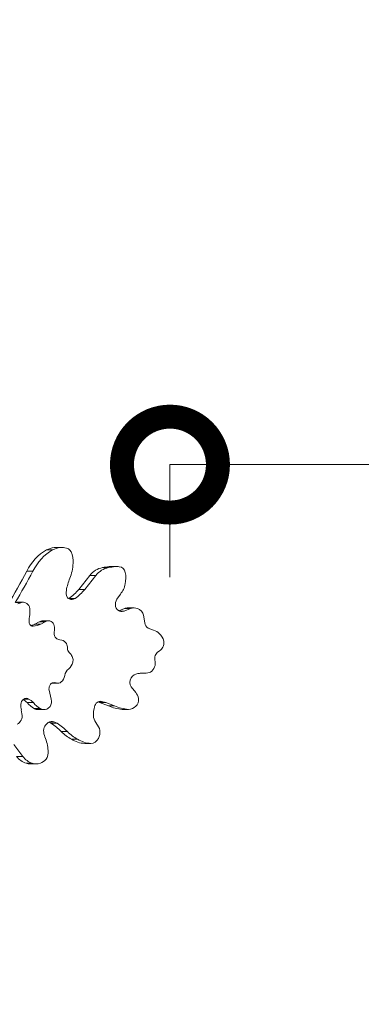
# Model space of a CAD drawing. Extents: x -42 to 12558, y 41 to 8951.
# Drawn here: x 9590 to 9751, y 6886 to 7348 of the extents above; entities that cross this region are included whole.
import ezdxf

# ---------------------------------------------------------------- set-up
doc = ezdxf.new("R2010")
doc.units = 0
doc.header["$MEASUREMENT"] = 0
doc.header["$PDMODE"] = 1
doc.linetypes.add('PHANTOM', pattern=[63.5, 31.75, -6.35, 6.35, -6.35, 6.35, -6.35])
doc.layers.get('0').update_dxf_attribs({"linetype": 'CONTINUOUS'})
doc.layers.get('DefPoints').update_dxf_attribs({"linetype": 'CONTINUOUS'})
for name, color, linetype, lineweight in [('FRAM3', 1, 'CONTINUOUS', 50), ('外形線', 7, 'CONTINUOUS', 18), ('寸法線', 3, 'CONTINUOUS', 18), ('想像線', 11, 'PHANTOM', 13)]:
    doc.layers.add(name, color=color, linetype=linetype, lineweight=lineweight)
doc.styles.get("Standard").update_dxf_attribs({"font": 'TXT.SHX', "bigfont": 'bigfont.shx'})
doc.dimstyles.new('100-30ベース', dxfattribs={"dimscale": 30, "dimtxt": 3, "dimasz": 3, "dimexe": 0, "dimexo": 1, "dimgap": 1, "dimtad": 3, "dimdec": 1, "dimlfac": 3.333333, "dimdsep": 46, "dimtxsty": 'Standard', "dimblk": 'DOTSMALL', "dimcen": 0, "dimclrd": 256, "dimclre": 256, "dimclrt": 7, "dimadec": 3, "dimazin": 2, "dimtfac": 1, "dimtdec": 1, "dimtix": 1, "dimtmove": 2, "dimatfit": 2, "dimldrblk": 'OPEN', "dimfxl": 0, "dimtolj": 1, "dimlwd": -1, "dimlwe": -1, "dimarcsym": 0})

# ---------------------------------------------------------------- blocks, each defined once
blk = doc.blocks.new('_DotSmall')
at = {"layer": 'FRAM3', "color": 0, "const_width": 0.5}
blk.add_lwpolyline([(-0.0625, 0, 1), (0.0625, 0, 1)], format="xyb", close=True, dxfattribs=at)
blk = doc.blocks.new('*D12')
at = {"layer": 'DefPoints', "color": 0}
for p in [(10200.9, 7956.07), (8790.93, 7046.04), (10200.9, 7046.04)]:
    blk.add_point(p, dxfattribs=at)
at = {"layer": '寸法線'}
for p, q in [((8790.93, 7076.04), (8790.93, 7956.07)), ((8790.93, 7956.07), (10200.9, 7956.07)), ((10200.9, 7076.04), (10200.9, 7956.07))]:
    blk.add_line(p, q, dxfattribs=at)
at = {"layer": '寸法線', "xscale": 90, "yscale": 90, "zscale": 90, "rotation": 180}
blk.add_blockref('_DotSmall', (8790.93, 7956.07), dxfattribs=at)
at = {"layer": '寸法線', "xscale": 90, "yscale": 90, "zscale": 90}
blk.add_blockref('_DotSmall', (10200.9, 7956.07), dxfattribs=at)
at = {"layer": '寸法線', "color": 7, "insert": (9495.91, 8031.07), "char_height": 90, "attachment_point": 5}
blk.add_mtext('\\A1;4700', dxfattribs=at)
blk = doc.blocks.new('_OPEN')
at = {"color": 0, "linetype": 'ByBlock'}
for p, q in [((-1, 0.1667), (0, 0)), ((0, 0), (-1, -0.1667)), ((0, 0), (-1, 0))]:
    blk.add_line(p, q, dxfattribs=at)
blk = doc.blocks.new('*D14')
at = {"layer": 'DefPoints', "color": 0}
for p in [(10200.9, 7139.54), (9660.89, 7056.78), (10200.9, 7046.04)]:
    blk.add_point(p, dxfattribs=at)
at = {"layer": '寸法線'}
for p, q in [((9660.89, 7086.78), (9660.89, 7139.54)), ((9660.89, 7139.54), (10200.9, 7139.54)), ((10200.9, 7076.04), (10200.9, 7139.54))]:
    blk.add_line(p, q, dxfattribs=at)
at = {"layer": '寸法線', "xscale": 90, "yscale": 90, "zscale": 90, "rotation": 180}
blk.add_blockref('_DotSmall', (9660.89, 7139.54), dxfattribs=at)
at = {"layer": '寸法線', "xscale": 90, "yscale": 90, "zscale": 90}
blk.add_blockref('_DotSmall', (10200.9, 7139.54), dxfattribs=at)
at = {"layer": '寸法線', "color": 7, "insert": (9930.9, 7214.54), "char_height": 90, "attachment_point": 5}
blk.add_mtext('\\A1;1800', dxfattribs=at)

msp = doc.modelspace()

# ---------------------------------------------------------------- linework, layer by layer
at = {"layer": '外形線'}
for p, q in [((9606.545, 7100.583), (9609.403, 7100.583)), ((9607.483, 7100.637), (9610.341, 7100.637)), ((9603.045, 7099.559), (9605.902, 7099.559)), ((9629.274, 7091.195), (9632.131, 7091.195)), ((9632.331, 7091.674), (9635.188, 7091.674)), ((9633.147, 7091.721), (9636.005, 7091.721)), ((9593.762, 7089.47), (9596.619, 7089.47)), ((9618.199, 7081.016), (9623.332, 7087.5)), ((9621.056, 7081.016), (9626.189, 7087.5)), ((9623.332, 7087.5), (9626.189, 7087.5)), ((9618.199, 7081.016), (9621.056, 7081.016)), ((9637.678, 7078.825), (9635.99, 7076.433)), ((9588.511, 7074.849), (9591.369, 7074.849)), ((9589.261, 7074.938), (9592.119, 7074.938)), ((9613.548, 7076.701), (9616.405, 7076.701)), ((9636.905, 7070.987), (9639.549, 7072.027)), ((9637.197, 7070.846), (9639.406, 7070.846)), ((9639.406, 7070.846), (9642.406, 7072.027)), ((9639.549, 7072.027), (9642.406, 7072.027)), ((9641.198, 7072.314), (9644.055, 7072.314)), ((9648.554, 7068.852), (9649.137, 7065.323)), ((9596.515, 7063.696), (9596.828, 7063.696)), ((9597.551, 7064.621), (9599.601, 7065.774)), ((9597.551, 7064.621), (9600.409, 7064.621)), ((9599.601, 7065.774), (9602.458, 7065.774)), ((9600.409, 7064.621), (9602.458, 7065.774)), ((9601.324, 7066.247), (9604.182, 7066.247)), ((9606.772, 7062.02), (9606.617, 7060.724)), ((9650.619, 7062.786), (9653.221, 7061.929)), ((9609.242, 7057.349), (9610.275, 7057.134)), ((9613.581, 7051.446), (9614.509, 7050.384)), ((9656.007, 7052.167), (9654.968, 7051.354)), ((9646.889, 7041.618), (9649.149, 7041.618)), ((9605.503, 7036.967), (9608.36, 7036.967)), ((9605.753, 7037.124), (9607.541, 7037.124)), ((9604.265, 7033.655), (9605.193, 7029.466)), ((9642.757, 7035.214), (9644.841, 7032.684)), ((9592.36, 7029.57), (9594.657, 7029.57)), ((9594.02, 7027.862), (9596.877, 7027.862)), ((9627.929, 7027.944), (9627.059, 7028.166)), ((9627.921, 7028.442), (9628.833, 7028.442)), ((9627.929, 7027.944), (9630.787, 7027.944)), ((9632.056, 7026.383), (9627.929, 7027.944)), ((9630.787, 7027.944), (9628.833, 7028.442)), ((9634.914, 7026.383), (9630.787, 7027.944)), ((9632.056, 7026.383), (9634.914, 7026.383)), ((9591.228, 7024.412), (9591.53, 7022.6)), ((9597.276, 7025.051), (9600.134, 7025.051)), ((9598.995, 7024.589), (9601.852, 7024.589)), ((9638.516, 7024.679), (9641.373, 7024.679)), ((9638.605, 7024.678), (9641.462, 7024.678)), ((9604.557, 7018.879), (9606.505, 7018.879)), ((9605.116, 7018.22), (9607.973, 7018.22)), ((9626.076, 7018.509), (9627.43, 7016.565)), ((9609.965, 7014.286), (9612.823, 7014.286)), ((9591.858, 7002.601), (9587.718, 7008.26)), ((9614.74, 7010.651), (9617.597, 7010.651)), ((9620.927, 7008.744), (9623.785, 7008.744)), ((9589.001, 7002.601), (9591.858, 7002.601)), ((9593.456, 6999.444), (9596.313, 6999.444)), ((9595.3, 6999.131), (9598.158, 6999.131))]:
    msp.add_line(p, q, dxfattribs=at)
at = {"layer": '外形線', "extrusion": (0, 0, -1)}
for centre, major_axis, start_param, end_param in [((9608.003, 7085.452), (0, -15.225), 2.7560536, 3.0307816), ((9610.861, 7085.452), (0, -15.225), 2.7560536, 3.0307816), ((9607.483, 7089.709), (0, -10.928), 3.0422775, 3.1415927), ((9610.341, 7089.709), (0, -10.928), 3.0422775, 3.2730937), ((9611.28, 7095.879), (0, -4.677), 3.2160852, 4.0889044), ((9613.264, 7076.282), (0, -26.097), 2.1005688, 2.6723962), ((9616.122, 7076.282), (0, -26.097), 2.1005688, 2.6723962), ((9606.848, 7094.113), (0, -9.985), 4.2452337, 4.7997324), ((9600.063, 7093.891), (0, -17.793), 4.7488598, 5.1602903), ((9630.516, 7080.314), (0, -10.975), 2.2846337, 3.0105118), ((9633.374, 7080.314), (0, -10.975), 2.2846337, 3.0105118), ((9634.209, 7062.475), (0, -29.28), 2.9457171, 3.0674557), ((9637.067, 7062.475), (0, -29.28), 2.9457171, 3.0674557), ((9633.147, 7082.197), (0, -9.524), 3.0424238, 3.1415927), ((9636.005, 7082.197), (0, -9.524), 3.0424238, 3.2799442), ((9636.983, 7088.095), (0, -3.54), 3.1935515, 4.4775177), ((9630.14, 7086.483), (0, -11.604), 4.5009037, 4.9629939), ((9632.704, 7084.937), (0, -8.386), 4.8718329, 5.5288576), ((9592.583, 7067.164), (0, -7.812), 2.6875749, 2.9611158), ((9592.119, 7070.698), (0, -4.241), 2.935896, 3.4537795), ((9591.793, 7070.895), (0, -4.19), 3.5538115, 4.2254178), ((9587.923, 7070.607), (0, -8.476), 4.4439381, 4.8878171), ((9641.198, 7065.842), (0, -6.472), 2.8429264, 3.1415927), ((9644.055, 7065.842), (0, -6.472), 2.8429264, 3.4497357), ((9644.42, 7067.198), (0, -5.052), 3.4517112, 4.3787389), ((9601.324, 7061.822), (0, -4.425), 2.6750809, 3.1415927), ((9604.182, 7061.822), (0, -4.425), 2.6750809, 3.2362473), ((9603.878, 7063.038), (0, -3.28), 3.3780965, 4.2601921), ((9603.609, 7062.694), (0, -3.714), 4.2135002, 4.8950481), ((9651.337, 7054.154), (0, -8.074), 3.414309, 3.8755252), ((9652.602, 7055.109), (0, -6.402), 3.8060448, 4.4487276), ((9609.895, 7053.845), (0, -3.318), 3.2741921, 4.1722659), ((9608.436, 7053.206), (0, -5.102), 4.2346331, 4.6715009), ((9653.862, 7056.063), (0, -4.779), 4.5621829, 5.1907917), ((9611.68, 7047.228), (0, -4.542), 3.9442245, 4.4112894), ((9654.136, 7056.185), (0, -4.562), 5.2464105, 5.7897128), ((9610.304, 7048.544), (0, -6.079), 4.9941996, 5.6402401), ((9611.956, 7047.917), (0, -4.072), 4.5500008, 4.9764578), ((9650.336, 7046.268), (0, -4.243), 4.5015476, 5.1134737), ((9607.653, 7041.349), (0, -4.585), 4.8895509, 5.6759387), ((9648.813, 7050.981), (0, -9.371), 5.9165037, 6.2418103), ((9649.931, 7046.545), (0, -4.783), 5.1284818, 5.835837), ((9605.503, 7039.898), (0, -2.932), 0, 0.0313641), ((9608.36, 7039.898), (0, -2.932), 5.6224607, 6.6117535), ((9640.854, 7028.572), (0, -6.172), 3.9833126, 4.5179802), ((9603.731, 7038.938), (0, -15.761), 0.4925306, 0.791529), ((9606.588, 7038.938), (0, -15.761), 0.4925306, 0.791529), ((9601.918, 7028.29), (0, -3.96), 4.4109084, 5.2939118), ((9640.336, 7051.063), (0, -26.468), 0.0794923, 0.3695751), ((9643.194, 7051.063), (0, -26.468), 0.0794923, 0.3695751), ((9643.2, 7029.003), (0, -3.434), 4.4886843, 5.6692657), ((9588.282, 7021.658), (0, -3.868), 4.4661727, 5.268213), ((9598.995, 7029.089), (0, -4.5), 0, 0.456766), ((9601.852, 7029.089), (0, -4.5), 5.9453429, 6.7399513), ((9601.908, 7029.015), (0, -4.409), 5.4302376, 5.953482), ((9638.605, 7030.666), (0, -5.988), 0, 0.0171037), ((9641.462, 7030.666), (0, -5.988), 5.5550816, 6.300289), ((9587.583, 7022.269), (0, -4.876), 5.2873662, 5.8655602), ((9626.08, 7036.51), (0, -28.985), 0.4687561, 0.6970645), ((9628.938, 7036.51), (0, -28.985), 0.4687561, 0.6970645), ((9621.638, 7014.5), (0, -7.454), 4.9170431, 5.2045733), ((9624.117, 7014.071), (0, -4.566), 4.1346815, 4.9526123), ((9587.09, 7003.504), (0, -19.384), 4.2730989, 4.6176473), ((9621.469, 7025.431), (0, -16.698), 0.0374897, 0.4840564), ((9624.327, 7025.431), (0, -16.698), 0.0374897, 0.4840564), ((9623.768, 7013.643), (0, -4.898), 5.2877842, 6.2792044), ((9599.118, 7004.676), (0, -5.449), 4.5905972, 5.3842994), ((9596.377, 7010.71), (0, -11.76), 0.2909147, 0.809938), ((9599.235, 7010.71), (0, -11.76), 0.2909147, 0.809938), ((9595.3, 7006.532), (0, -7.401), 0, 0.2918976), ((9598.158, 7006.532), (0, -7.401), 5.9691225, 6.5750829), ((9598.31, 7006.688), (0, -7.498), 5.5172698, 5.9978081)]:
    msp.add_ellipse(centre, major_axis=major_axis, ratio=0.8660254, start_param=start_param, end_param=end_param, dxfattribs=at)
at = {"layer": '外形線'}
for centre, major_axis, start_param, end_param in [((9287.066, 7309.069), (0, 416.702), 4.1126221, 4.1573292), ((9289.923, 7309.069), (0, 416.702), 4.1154025, 4.1573292), ((9632.589, 7075.952), (0, 23.829), 1.1269205, 1.376663), ((9616.232, 7079.458), (0, 4.624), 1.3327188, 2.0361245), ((9614.31, 7078.72), (0, 2.334), 2.1803536, 2.8181979), ((9598.999, 7103.111), (0, 31.3), 3.7081175, 3.9286615), ((9601.857, 7103.111), (0, 31.3), 3.7081175, 3.9286615), ((9611.989, 7080.168), (0, 3.906), 3.5770869, 3.6202817), ((9614.847, 7080.168), (0, 3.906), 2.7855934, 3.6202817), ((9639.168, 7073.979), (0, 4.415), 0.981591, 1.7844908), ((9638.12, 7073.879), (0, 3.215), 1.8338727, 2.8910298), ((9614.11, 7065.376), (0, 22.212), 1.4010545, 1.5605687), ((9638.284, 7075.126), (0, 4.471), 2.919028, 3.4355046), ((9596.671, 7065.769), (0, 2.081), 1.6507754, 3.2286001), ((9592.466, 7081.171), (0, 17.561), 3.3561839, 3.482517), ((9595.324, 7081.171), (0, 17.561), 3.2406628, 3.482517), ((9652.218, 7065.877), (0, 3.601), 1.7253061, 2.6031189), ((9608.945, 7060.244), (0, 2.731), 1.3938838, 2.4759), ((9610.27, 7063.707), (0, 6.468), 2.6210381, 2.9569352), ((9615.378, 7053.5), (0, 2.92), 1.600053, 2.3509983), ((9658.497, 7048.482), (0, 5.437), 1.3978224, 1.8169607), ((9656.464, 7048.818), (0, 3.069), 0.5981729, 1.374165), ((9615.075, 7040.041), (0, 4.088), 0.4736675, 1.4483101), ((9646.367, 7036.228), (0, 5.329), 0.1181208, 0.9063689), ((9648.019, 7017.39), (0, 24.263), 6.2293893, 6.3878528), ((9606.658, 7034.383), (0, 2.858), 1.0277146, 1.8283365), ((9606.613, 7034.678), (0, 2.671), 0.4662616, 1.1120827), ((9606.647, 7033.151), (0, 4.104), 6.0289569, 6.5900484), ((9645.165, 7037.381), (0, 3.526), 0.921009, 2.2328369), ((9599.609, 7026.67), (0, 9.937), 1.5428839, 1.8000052), ((9593.544, 7026.975), (0, 2.931), 0.4958332, 1.5801262), ((9586.734, 7018.012), (0, 12.954), 5.5763402, 5.7842436), ((9593.509, 7027.475), (0, 2.479), 5.7187888, 6.8606019), ((9589.592, 7018.012), (0, 12.954), 5.5763402, 5.8146995), ((9628.95, 7024.817), (0, 4.067), 0.6783011, 1.2937114), ((9628.377, 7024.624), (0, 3.855), 6.1461916, 6.7956007), ((9634.348, 7022.302), (0, 10.774), 1.2274036, 1.6126237), ((9630.138, 7022.101), (0, 5.908), 1.6131546, 2.2244576), ((9605.507, 7014.357), (0, 4.485), 0.8393758, 1.4711788), ((9605.72, 7014.495), (0, 4.585), 0.1379868, 0.8976528), ((9601.113, 7008.838), (0, 10.458), 5.8253936, 5.9431371), ((9592.199, 6991.033), (0, 31.009), 5.5602586, 5.7814061), ((9605.392, 7013.918), (0, 5.124), 6.0297819, 6.3323208), ((9603.97, 7008.838), (0, 10.458), 5.8253936, 5.9995728), ((9595.056, 6991.033), (0, 31.009), 5.5602586, 5.7814061), ((9608.376, 7015.071), (0, 7.781), 1.6051969, 2.0120572)]:
    msp.add_ellipse(centre, major_axis=major_axis, ratio=0.8660254, start_param=start_param, end_param=end_param, dxfattribs=at)
at = {"layer": '想像線', "ltscale": 5}
msp.add_circle((9495.914, 7050.554), 705, dxfattribs=at)

# ---------------------------------------------------------------- dimensions: what is measured, and where the dimension line sits
at = {"layer": '寸法線'}
dim = msp.add_linear_dim(base=(10200.9, 7956.071), p1=(8790.929, 7046.039), p2=(10200.9, 7046.039), dimstyle='100-30ベース', override={"dimdec": 0}, dxfattribs=at)
dim.commit()
dim.dimension.update_dxf_attribs({"geometry": '*D12', "text_midpoint": (9495.914, 8031.071)})
dim = msp.add_linear_dim(base=(10200.9, 7139.538), p1=(9660.892, 7056.778), p2=(10200.9, 7046.039), dimstyle='100-30ベース', dxfattribs=at)
dim.commit()
dim.dimension.update_dxf_attribs({"geometry": '*D14', "text_midpoint": (9930.896, 7214.538)})

doc.saveas('drawing.dxf')
